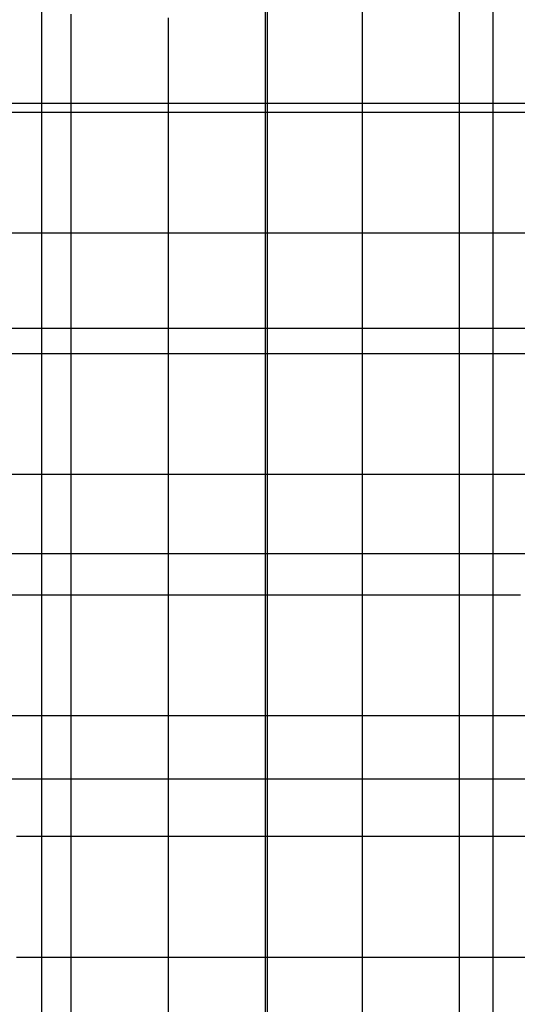
# Model space of a CAD drawing. Extents: x -1241 to -306, y -176 to 812.
# Drawn here: x -679 to -644, y 201 to 270 of the extents above; entities that cross this region are included whole.
import ezdxf

# ---------------------------------------------------------------- set-up
doc = ezdxf.new("R2010")
doc.units = 0
doc.header["$MEASUREMENT"] = 0
doc.layers.add('LAND', color=7, linetype='CONTINUOUS')
doc.layers.add('RUBBISH_PILES', color=7, linetype='CONTINUOUS')

msp = doc.modelspace()

# ---------------------------------------------------------------- linework, layer by layer
at = {"layer": 'LAND'}
for p, q in [((-677.362, 312.02, -0.244), (-677.362, 154.652, 1.771)), ((-677.362, 312.02, -0.091), (-677.362, 154.652, 1.924)), ((-661.483, 312.02, -0.353), (-661.483, 164.253, 1.522)), ((-661.483, 312.02, -0.201), (-661.483, 164.253, 1.674)), ((-645.604, 312.02, -0.361), (-645.604, 173.494, 1.376)), ((-645.604, 312.02, -0.209), (-645.604, 173.494, 1.528)), ((-791.096, 264.43, 2.357), (-645.604, 264.43, -0.185)), ((-791.096, 264.43, 2.509), (-645.604, 264.43, -0.033)), ((-645.604, 264.43, -0.185), (-598.541, 264.43, 0.489)), ((-645.604, 264.43, -0.033), (-598.541, 264.43, 0.642))]:
    msp.add_line(p, q, dxfattribs=at)
at = {"layer": 'LAND', "extrusion": (8.97619e-17, 1, 2.30957e-13)}
for centre in [(660.533, 2640.829, 248.567), (660.533, 2640.982, 248.567)]:
    msp.add_arc(centre, 2640.869, 268.55779, 271.378261, dxfattribs=at)
at = {"layer": 'LAND', "extrusion": (2.37852e-16, 1, -1.61812e-14)}
for centre in [(662.51, 2669.317, 232.705), (662.51, 2669.469, 232.705)]:
    msp.add_arc(centre, 2669.149, 268.422925, 271.362582, dxfattribs=at)
at = {"layer": 'LAND', "extrusion": (1.73005e-16, 1, -6.30768e-14)}
for centre in [(664.505, 2706.468, 216.843), (664.505, 2706.621, 216.843)]:
    msp.add_arc(centre, 2706.053, 268.364131, 271.321571, dxfattribs=at)
at = {"layer": 'RUBBISH_PILES'}
for p, q in [((-647.935, 265.917, 13.992), (-647.935, 280.802, 16.05)), ((-654.768, 265.917, 14.03), (-654.768, 276.547, 15.553)), ((-661.601, 270.168, 14.739), (-661.601, 271.231, 15)), ((-675.265, 270.168, 15.498), (-675.265, 270.7, 15.464)), ((-668.433, 270.168, 15.693), (-668.433, 270.434, 15.752)), ((-675.265, 269.637, 15.517), (-675.265, 270.168, 15.498)), ((-675.265, 269.105, 15.521), (-675.265, 269.637, 15.517)), ((-668.433, 269.637, 15.562), (-668.433, 270.168, 15.693)), ((-668.433, 269.105, 15.417), (-668.433, 269.637, 15.562)), ((-661.601, 265.917, 13.543), (-661.601, 270.168, 14.739)), ((-675.265, 268.574, 15.511), (-675.265, 269.105, 15.521)), ((-668.433, 265.917, 14.453), (-668.433, 269.105, 15.417)), ((-675.265, 268.043, 15.487), (-675.265, 268.574, 15.511)), ((-675.265, 267.511, 15.45), (-675.265, 268.043, 15.487)), ((-675.265, 266.98, 15.4), (-675.265, 267.511, 15.45)), ((-675.265, 266.449, 15.337), (-675.265, 266.98, 15.4)), ((-675.265, 265.917, 15.263), (-675.265, 266.449, 15.337)), ((-675.265, 265.386, 15.177), (-675.265, 265.917, 15.263)), ((-668.433, 265.386, 14.31), (-668.433, 265.917, 14.453)), ((-661.601, 264.855, 13.27), (-661.601, 265.917, 13.543)), ((-654.768, 263.792, 13.644), (-654.768, 265.917, 14.03)), ((-647.935, 263.792, 13.627), (-647.935, 265.917, 13.992)), ((-675.265, 264.855, 15.081), (-675.265, 265.386, 15.177)), ((-675.265, 264.323, 14.974), (-675.265, 264.855, 15.081)), ((-668.433, 264.855, 14.181), (-668.433, 265.386, 14.31)), ((-668.433, 264.589, 14.123), (-668.433, 264.855, 14.181)), ((-661.601, 264.323, 13.147), (-661.601, 264.855, 13.27)), ((-675.265, 263.792, 14.857), (-675.265, 264.323, 14.974)), ((-668.433, 264.323, 14.07), (-668.433, 264.589, 14.123)), ((-668.433, 264.058, 14.023), (-668.433, 264.323, 14.07)), ((-668.433, 263.792, 13.981), (-668.433, 264.058, 14.023)), ((-661.601, 263.792, 13.034), (-661.601, 264.323, 13.147)), ((-680.814, 263.792, 12.369), (-677.826, 263.792, 13.919)), ((-677.826, 263.792, 13.919), (-677.399, 263.792, 14.12)), ((-677.399, 263.792, 14.12), (-676.972, 263.792, 14.307)), ((-676.972, 263.792, 14.307), (-676.759, 263.792, 14.395)), ((-676.759, 263.792, 14.395), (-676.545, 263.792, 14.478)), ((-676.545, 263.792, 14.478), (-676.332, 263.792, 14.556)), ((-676.332, 263.792, 14.556), (-676.118, 263.792, 14.628)), ((-676.118, 263.792, 14.628), (-675.905, 263.792, 14.695)), ((-675.905, 263.792, 14.695), (-675.692, 263.792, 14.756)), ((-675.692, 263.792, 14.756), (-675.478, 263.792, 14.81)), ((-675.478, 263.792, 14.81), (-675.265, 263.792, 14.857)), ((-675.265, 263.792, 14.857), (-675.051, 263.792, 14.897)), ((-675.265, 262.73, 14.599), (-675.265, 263.792, 14.857)), ((-675.051, 263.792, 14.897), (-674.838, 263.792, 14.931)), ((-674.838, 263.792, 14.931), (-674.624, 263.792, 14.957)), ((-674.624, 263.792, 14.957), (-674.411, 263.792, 14.977)), ((-674.411, 263.792, 14.977), (-674.197, 263.792, 14.991)), ((-674.197, 263.792, 14.991), (-673.984, 263.792, 14.999)), ((-673.984, 263.792, 14.999), (-673.77, 263.792, 15.001)), ((-673.77, 263.792, 15.001), (-673.557, 263.792, 14.998)), ((-673.557, 263.792, 14.998), (-673.344, 263.792, 14.99)), ((-673.344, 263.792, 14.99), (-673.13, 263.792, 14.977)), ((-673.13, 263.792, 14.977), (-672.917, 263.792, 14.959)), ((-672.917, 263.792, 14.959), (-672.703, 263.792, 14.937)), ((-672.703, 263.792, 14.937), (-672.49, 263.792, 14.91)), ((-672.49, 263.792, 14.91), (-672.276, 263.792, 14.88)), ((-672.276, 263.792, 14.88), (-671.849, 263.792, 14.81)), ((-671.849, 263.792, 14.81), (-671.422, 263.792, 14.727)), ((-671.422, 263.792, 14.727), (-670.995, 263.792, 14.634)), ((-670.995, 263.792, 14.634), (-667.579, 263.792, 13.775)), ((-668.433, 263.527, 13.945), (-668.433, 263.792, 13.981)), ((-668.433, 263.261, 13.916), (-668.433, 263.527, 13.945)), ((-667.579, 263.792, 13.775), (-666.725, 263.792, 13.589)), ((-666.725, 263.792, 13.589), (-665.871, 263.792, 13.426)), ((-665.871, 263.792, 13.426), (-665.017, 263.792, 13.289)), ((-665.017, 263.792, 13.289), (-664.163, 263.792, 13.178)), ((-664.163, 263.792, 13.178), (-663.736, 263.792, 13.134)), ((-663.736, 263.792, 13.134), (-663.309, 263.792, 13.097)), ((-663.309, 263.792, 13.097), (-662.882, 263.792, 13.069)), ((-662.882, 263.792, 13.069), (-662.455, 263.792, 13.049)), ((-662.455, 263.792, 13.049), (-662.028, 263.792, 13.037)), ((-662.028, 263.792, 13.037), (-661.601, 263.792, 13.034)), ((-661.601, 263.792, 13.034), (-661.174, 263.792, 13.04)), ((-661.601, 263.261, 12.934), (-661.601, 263.792, 13.034)), ((-661.174, 263.792, 13.04), (-660.747, 263.792, 13.055)), ((-660.747, 263.792, 13.055), (-659.893, 263.792, 13.105)), ((-659.893, 263.792, 13.105), (-659.039, 263.792, 13.178)), ((-659.039, 263.792, 13.178), (-654.768, 263.792, 13.644)), ((-654.768, 263.792, 13.644), (-653.914, 263.792, 13.711)), ((-654.768, 257.419, 12.307), (-654.768, 263.792, 13.644)), ((-653.914, 263.792, 13.711), (-653.06, 263.792, 13.758)), ((-653.06, 263.792, 13.758), (-652.206, 263.792, 13.786)), ((-652.206, 263.792, 13.786), (-651.351, 263.792, 13.794)), ((-651.351, 263.792, 13.794), (-650.497, 263.792, 13.783)), ((-650.497, 263.792, 13.783), (-649.643, 263.792, 13.751)), ((-649.643, 263.792, 13.751), (-648.789, 263.792, 13.7)), ((-648.789, 263.792, 13.7), (-647.935, 263.792, 13.627)), ((-647.935, 263.792, 13.627), (-647.08, 263.792, 13.535)), ((-647.935, 257.419, 12.251), (-647.935, 263.792, 13.627)), ((-647.08, 263.792, 13.535), (-641.101, 263.792, 12.667)), ((-675.265, 259.543, 13.762), (-675.265, 262.73, 14.599)), ((-668.433, 262.995, 13.893), (-668.433, 263.261, 13.916)), ((-668.433, 262.73, 13.875), (-668.433, 262.995, 13.893)), ((-668.433, 262.464, 13.862), (-668.433, 262.73, 13.875)), ((-661.601, 262.73, 12.846), (-661.601, 263.261, 12.934)), ((-661.601, 262.199, 12.77), (-661.601, 262.73, 12.846)), ((-668.433, 262.199, 13.855), (-668.433, 262.464, 13.862)), ((-668.433, 261.933, 13.852), (-668.433, 262.199, 13.855)), ((-661.601, 261.668, 12.706), (-661.601, 262.199, 12.77)), ((-668.433, 261.668, 13.855), (-668.433, 261.933, 13.852)), ((-668.433, 261.136, 13.872), (-668.433, 261.668, 13.855)), ((-661.601, 261.136, 12.655), (-661.601, 261.668, 12.706)), ((-668.433, 260.605, 13.906), (-668.433, 261.136, 13.872)), ((-668.433, 260.074, 13.955), (-668.433, 260.605, 13.906)), ((-661.601, 260.605, 12.615), (-661.601, 261.136, 12.655)), ((-661.601, 260.074, 12.587), (-661.601, 260.605, 12.615)), ((-668.433, 259.543, 14.016), (-668.433, 260.074, 13.955)), ((-661.601, 259.543, 12.572), (-661.601, 260.074, 12.587)), ((-675.265, 258.481, 13.517), (-675.265, 259.543, 13.762)), ((-668.433, 258.481, 14.168), (-668.433, 259.543, 14.016)), ((-661.601, 259.012, 12.568), (-661.601, 259.543, 12.572)), ((-661.601, 258.481, 12.576), (-661.601, 259.012, 12.568)), ((-675.265, 257.95, 13.41), (-675.265, 258.481, 13.517)), ((-675.265, 257.419, 13.316), (-675.265, 257.95, 13.41)), ((-668.433, 254.233, 14.919), (-668.433, 258.481, 14.168)), ((-661.601, 257.95, 12.596), (-661.601, 258.481, 12.576)), ((-661.601, 257.419, 12.627), (-661.601, 257.95, 12.596)), ((-675.265, 256.888, 13.237), (-675.265, 257.419, 13.316)), ((-661.601, 256.888, 12.67), (-661.601, 257.419, 12.627)), ((-654.768, 256.357, 12.126), (-654.768, 257.419, 12.307)), ((-647.935, 255.295, 11.835), (-647.935, 257.419, 12.251)), ((-675.265, 256.357, 13.175), (-675.265, 256.888, 13.237)), ((-661.601, 256.357, 12.725), (-661.601, 256.888, 12.67)), ((-675.265, 256.092, 13.151), (-675.265, 256.357, 13.175)), ((-675.265, 255.826, 13.133), (-675.265, 256.092, 13.151)), ((-675.265, 255.561, 13.119), (-675.265, 255.826, 13.133)), ((-661.601, 255.826, 12.791), (-661.601, 256.357, 12.725)), ((-661.601, 255.295, 12.869), (-661.601, 255.826, 12.791)), ((-654.768, 255.295, 11.976), (-654.768, 256.357, 12.126)), ((-679.534, 255.295, 11.844), (-678.68, 255.295, 12.06)), ((-678.68, 255.295, 12.06), (-677.826, 255.295, 12.297)), ((-677.826, 255.295, 12.297), (-676.972, 255.295, 12.552)), ((-676.972, 255.295, 12.552), (-672.703, 255.295, 13.997)), ((-675.265, 255.295, 13.111), (-675.265, 255.561, 13.119)), ((-675.265, 255.03, 13.109), (-675.265, 255.295, 13.111)), ((-672.703, 255.295, 13.997), (-672.276, 255.295, 14.131)), ((-672.276, 255.295, 14.131), (-671.849, 255.295, 14.256)), ((-671.849, 255.295, 14.256), (-671.422, 255.295, 14.37)), ((-671.422, 255.295, 14.37), (-670.995, 255.295, 14.473)), ((-670.995, 255.295, 14.473), (-670.568, 255.295, 14.562)), ((-670.568, 255.295, 14.562), (-670.355, 255.295, 14.601)), ((-670.355, 255.295, 14.601), (-670.141, 255.295, 14.635)), ((-670.141, 255.295, 14.635), (-669.928, 255.295, 14.666)), ((-669.928, 255.295, 14.666), (-669.714, 255.295, 14.691)), ((-669.714, 255.295, 14.691), (-669.501, 255.295, 14.712)), ((-669.501, 255.295, 14.712), (-669.287, 255.295, 14.728)), ((-669.287, 255.295, 14.728), (-669.074, 255.295, 14.739)), ((-669.074, 255.295, 14.739), (-668.86, 255.295, 14.745)), ((-668.86, 255.295, 14.745), (-668.647, 255.295, 14.745)), ((-668.647, 255.295, 14.745), (-668.433, 255.295, 14.739)), ((-668.433, 255.295, 14.739), (-668.22, 255.295, 14.727)), ((-668.22, 255.295, 14.727), (-668.006, 255.295, 14.709)), ((-668.006, 255.295, 14.709), (-667.793, 255.295, 14.686)), ((-667.793, 255.295, 14.686), (-667.579, 255.295, 14.657)), ((-667.579, 255.295, 14.657), (-667.366, 255.295, 14.624)), ((-667.366, 255.295, 14.624), (-667.152, 255.295, 14.586)), ((-667.152, 255.295, 14.586), (-666.939, 255.295, 14.543)), ((-666.939, 255.295, 14.543), (-666.725, 255.295, 14.497)), ((-666.725, 255.295, 14.497), (-666.298, 255.295, 14.393)), ((-666.298, 255.295, 14.393), (-665.871, 255.295, 14.275)), ((-665.871, 255.295, 14.275), (-665.444, 255.295, 14.147)), ((-665.444, 255.295, 14.147), (-662.455, 255.295, 13.131)), ((-662.455, 255.295, 13.131), (-662.028, 255.295, 12.995)), ((-662.028, 255.295, 12.995), (-661.601, 255.295, 12.869)), ((-661.601, 255.295, 12.869), (-661.174, 255.295, 12.753)), ((-661.601, 254.233, 13.054), (-661.601, 255.295, 12.869)), ((-661.174, 255.295, 12.753), (-660.747, 255.295, 12.648)), ((-660.747, 255.295, 12.648), (-660.32, 255.295, 12.553)), ((-660.32, 255.295, 12.553), (-659.893, 255.295, 12.468)), ((-659.893, 255.295, 12.468), (-659.466, 255.295, 12.391)), ((-659.466, 255.295, 12.391), (-659.039, 255.295, 12.323)), ((-659.039, 255.295, 12.323), (-658.185, 255.295, 12.21)), ((-658.185, 255.295, 12.21), (-657.331, 255.295, 12.123)), ((-657.331, 255.295, 12.123), (-656.476, 255.295, 12.059)), ((-656.476, 255.295, 12.059), (-654.768, 255.295, 11.976)), ((-654.768, 255.295, 11.976), (-619.758, 255.295, 10.912)), ((-654.768, 254.764, 11.914), (-654.768, 255.295, 11.976)), ((-647.935, 254.233, 11.662), (-647.935, 255.295, 11.835)), ((-675.265, 254.764, 13.112), (-675.265, 255.03, 13.109)), ((-675.265, 254.233, 13.133), (-675.265, 254.764, 13.112)), ((-654.768, 254.233, 11.862), (-654.768, 254.764, 11.914)), ((-675.265, 253.703, 13.17), (-675.265, 254.233, 13.133)), ((-675.265, 253.172, 13.22), (-675.265, 253.703, 13.17)), ((-668.433, 253.172, 15.073), (-668.433, 254.233, 14.919)), ((-661.601, 251.048, 13.694), (-661.601, 254.233, 13.054)), ((-654.768, 253.703, 11.821), (-654.768, 254.233, 11.862)), ((-654.768, 253.172, 11.79), (-654.768, 253.703, 11.821)), ((-647.935, 253.172, 11.52), (-647.935, 254.233, 11.662)), ((-675.265, 249.987, 13.609), (-675.265, 253.172, 13.22)), ((-668.433, 252.641, 15.136), (-668.433, 253.172, 15.073)), ((-654.768, 252.641, 11.769), (-654.768, 253.172, 11.79)), ((-647.935, 252.641, 11.463), (-647.935, 253.172, 11.52)), ((-668.433, 252.11, 15.188), (-668.433, 252.641, 15.136)), ((-654.768, 252.11, 11.759), (-654.768, 252.641, 11.769)), ((-647.935, 252.11, 11.417), (-647.935, 252.641, 11.463)), ((-668.433, 251.579, 15.228), (-668.433, 252.11, 15.188)), ((-668.433, 251.048, 15.253), (-668.433, 251.579, 15.228)), ((-654.768, 251.579, 11.761), (-654.768, 252.11, 11.759)), ((-654.768, 251.048, 11.774), (-654.768, 251.579, 11.761)), ((-647.935, 251.579, 11.383), (-647.935, 252.11, 11.417)), ((-647.935, 251.048, 11.361), (-647.935, 251.579, 11.383)), ((-668.433, 250.517, 15.263), (-668.433, 251.048, 15.253)), ((-661.601, 250.517, 13.788), (-661.601, 251.048, 13.694)), ((-654.768, 250.517, 11.8), (-654.768, 251.048, 11.774)), ((-647.935, 250.517, 11.353), (-647.935, 251.048, 11.361)), ((-668.433, 249.987, 15.256), (-668.433, 250.517, 15.263)), ((-661.601, 249.987, 13.872), (-661.601, 250.517, 13.788)), ((-654.768, 249.987, 11.837), (-654.768, 250.517, 11.8)), ((-647.935, 249.987, 11.359), (-647.935, 250.517, 11.353)), ((-675.265, 249.456, 13.656), (-675.265, 249.987, 13.609)), ((-668.433, 249.721, 15.246), (-668.433, 249.987, 15.256)), ((-668.433, 249.456, 15.231), (-668.433, 249.721, 15.246)), ((-661.601, 249.456, 13.943), (-661.601, 249.987, 13.872)), ((-654.768, 249.456, 11.887), (-654.768, 249.987, 11.837)), ((-647.935, 249.456, 11.381), (-647.935, 249.987, 11.359)), ((-675.265, 248.925, 13.69), (-675.265, 249.456, 13.656)), ((-675.265, 248.659, 13.7), (-675.265, 248.925, 13.69)), ((-668.433, 249.19, 15.21), (-668.433, 249.456, 15.231)), ((-668.433, 248.925, 15.185), (-668.433, 249.19, 15.21)), ((-668.433, 248.659, 15.154), (-668.433, 248.925, 15.185)), ((-661.601, 248.925, 14), (-661.601, 249.456, 13.943)), ((-661.601, 248.394, 14.04), (-661.601, 248.925, 14)), ((-654.768, 248.925, 11.95), (-654.768, 249.456, 11.887)), ((-654.768, 248.394, 12.025), (-654.768, 248.925, 11.95)), ((-647.935, 248.925, 11.42), (-647.935, 249.456, 11.381)), ((-647.935, 248.394, 11.476), (-647.935, 248.925, 11.42)), ((-675.265, 248.394, 13.706), (-675.265, 248.659, 13.7)), ((-675.265, 248.129, 13.707), (-675.265, 248.394, 13.706)), ((-675.265, 247.863, 13.702), (-675.265, 248.129, 13.707)), ((-668.433, 248.394, 15.118), (-668.433, 248.659, 15.154)), ((-668.433, 248.129, 15.076), (-668.433, 248.394, 15.118)), ((-668.433, 247.863, 15.028), (-668.433, 248.129, 15.076)), ((-661.601, 248.129, 14.052), (-661.601, 248.394, 14.04)), ((-661.601, 247.863, 14.06), (-661.601, 248.129, 14.052)), ((-654.768, 247.863, 12.114), (-654.768, 248.394, 12.025)), ((-647.935, 247.863, 11.55), (-647.935, 248.394, 11.476)), ((-675.265, 247.598, 13.691), (-675.265, 247.863, 13.702)), ((-675.265, 247.332, 13.674), (-675.265, 247.598, 13.691)), ((-668.433, 247.598, 14.974), (-668.433, 247.863, 15.028)), ((-668.433, 247.332, 14.914), (-668.433, 247.598, 14.974)), ((-661.601, 247.598, 14.062), (-661.601, 247.863, 14.06)), ((-661.601, 247.332, 14.059), (-661.601, 247.598, 14.062)), ((-654.768, 247.332, 12.217), (-654.768, 247.863, 12.114)), ((-647.935, 247.598, 11.594), (-647.935, 247.863, 11.55)), ((-647.935, 247.332, 11.643), (-647.935, 247.598, 11.594)), ((-679.534, 246.802, 11.886), (-676.972, 246.802, 12.966)), ((-676.972, 246.802, 12.966), (-676.118, 246.802, 13.307)), ((-676.118, 246.802, 13.307), (-675.692, 246.802, 13.467)), ((-675.692, 246.802, 13.467), (-675.265, 246.802, 13.618)), ((-675.265, 247.067, 13.649), (-675.265, 247.332, 13.674)), ((-675.265, 246.802, 13.618), (-675.265, 247.067, 13.649)), ((-675.265, 246.802, 13.618), (-674.838, 246.802, 13.759)), ((-675.265, 246.536, 13.579), (-675.265, 246.802, 13.618)), ((-674.838, 246.802, 13.759), (-674.411, 246.802, 13.89)), ((-674.411, 246.802, 13.89), (-673.984, 246.802, 14.011)), ((-673.984, 246.802, 14.011), (-673.557, 246.802, 14.122)), ((-673.557, 246.802, 14.122), (-673.13, 246.802, 14.224)), ((-673.13, 246.802, 14.224), (-672.703, 246.802, 14.316)), ((-672.703, 246.802, 14.316), (-672.276, 246.802, 14.399)), ((-672.276, 246.802, 14.399), (-671.849, 246.802, 14.474)), ((-671.849, 246.802, 14.474), (-671.422, 246.802, 14.539)), ((-671.422, 246.802, 14.539), (-670.995, 246.802, 14.597)), ((-670.995, 246.802, 14.597), (-670.568, 246.802, 14.646)), ((-670.568, 246.802, 14.646), (-670.141, 246.802, 14.686)), ((-670.141, 246.802, 14.686), (-669.714, 246.802, 14.72)), ((-669.714, 246.802, 14.72), (-669.287, 246.802, 14.745)), ((-669.287, 246.802, 14.745), (-668.433, 246.802, 14.774)), ((-668.433, 247.067, 14.847), (-668.433, 247.332, 14.914)), ((-668.433, 246.802, 14.774), (-668.433, 247.067, 14.847)), ((-668.433, 246.802, 14.774), (-667.579, 246.802, 14.775)), ((-668.433, 246.536, 14.694), (-668.433, 246.802, 14.774)), ((-667.579, 246.802, 14.775), (-666.725, 246.802, 14.748)), ((-666.725, 246.802, 14.748), (-665.871, 246.802, 14.694)), ((-665.871, 246.802, 14.694), (-665.017, 246.802, 14.614)), ((-665.017, 246.802, 14.614), (-664.163, 246.802, 14.507)), ((-664.163, 246.802, 14.507), (-663.309, 246.802, 14.374)), ((-663.309, 246.802, 14.374), (-662.455, 246.802, 14.216)), ((-662.455, 246.802, 14.216), (-661.601, 246.802, 14.033)), ((-661.601, 247.067, 14.049), (-661.601, 247.332, 14.059)), ((-661.601, 246.802, 14.033), (-661.601, 247.067, 14.049)), ((-661.601, 246.802, 14.033), (-660.747, 246.802, 13.826)), ((-661.601, 246.536, 14.01), (-661.601, 246.802, 14.033)), ((-660.747, 246.802, 13.826), (-656.476, 246.802, 12.691)), ((-656.476, 246.802, 12.691), (-655.622, 246.802, 12.498)), ((-655.622, 246.802, 12.498), (-655.195, 246.802, 12.412)), ((-655.195, 246.802, 12.412), (-654.768, 246.802, 12.334)), ((-654.768, 246.802, 12.334), (-654.768, 247.332, 12.217)), ((-654.768, 246.802, 12.334), (-654.341, 246.802, 12.265)), ((-654.768, 246.271, 12.465), (-654.768, 246.802, 12.334)), ((-654.341, 246.802, 12.265), (-653.914, 246.802, 12.205)), ((-653.914, 246.802, 12.205), (-653.06, 246.802, 12.105)), ((-653.06, 246.802, 12.105), (-652.206, 246.802, 12.029)), ((-652.206, 246.802, 12.029), (-647.935, 246.802, 11.756)), ((-647.935, 247.067, 11.697), (-647.935, 247.332, 11.643)), ((-647.935, 246.802, 11.756), (-647.935, 247.067, 11.697)), ((-647.935, 246.802, 11.756), (-646.226, 246.802, 11.586)), ((-647.935, 246.536, 11.821), (-647.935, 246.802, 11.756)), ((-646.226, 246.802, 11.586), (-642.81, 246.802, 11.166)), ((-675.265, 246.271, 13.533), (-675.265, 246.536, 13.579)), ((-675.265, 246.006, 13.479), (-675.265, 246.271, 13.533)), ((-668.433, 246.271, 14.607), (-668.433, 246.536, 14.694)), ((-668.433, 246.006, 14.515), (-668.433, 246.271, 14.607)), ((-661.601, 246.271, 13.982), (-661.601, 246.536, 14.01)), ((-661.601, 246.006, 13.947), (-661.601, 246.271, 13.982)), ((-654.768, 245.74, 12.608), (-654.768, 246.271, 12.465)), ((-647.935, 246.271, 11.891), (-647.935, 246.536, 11.821)), ((-647.935, 245.74, 12.043), (-647.935, 246.271, 11.891)), ((-675.265, 245.74, 13.419), (-675.265, 246.006, 13.479)), ((-675.265, 245.475, 13.353), (-675.265, 245.74, 13.419)), ((-675.265, 245.209, 13.28), (-675.265, 245.475, 13.353)), ((-668.433, 245.74, 14.417), (-668.433, 246.006, 14.515)), ((-668.433, 245.209, 14.205), (-668.433, 245.74, 14.417)), ((-661.601, 245.74, 13.907), (-661.601, 246.006, 13.947)), ((-661.601, 245.209, 13.814), (-661.601, 245.74, 13.907)), ((-654.768, 244.679, 12.926), (-654.768, 245.74, 12.608)), ((-647.935, 245.209, 12.213), (-647.935, 245.74, 12.043)), ((-675.265, 244.944, 13.203), (-675.265, 245.209, 13.28)), ((-675.265, 244.679, 13.119), (-675.265, 244.944, 13.203)), ((-675.265, 244.148, 12.939), (-675.265, 244.679, 13.119)), ((-668.433, 244.679, 13.976), (-668.433, 245.209, 14.205)), ((-668.433, 243.617, 13.477), (-668.433, 244.679, 13.976)), ((-661.601, 244.679, 13.704), (-661.601, 245.209, 13.814)), ((-661.601, 243.617, 13.451), (-661.601, 244.679, 13.704)), ((-654.768, 240.433, 14.35), (-654.768, 244.679, 12.926)), ((-647.935, 244.679, 12.396), (-647.935, 245.209, 12.213)), ((-647.935, 243.617, 12.795), (-647.935, 244.679, 12.396)), ((-675.265, 243.617, 12.741), (-675.265, 244.148, 12.939)), ((-675.265, 243.086, 12.53), (-675.265, 243.617, 12.741)), ((-668.433, 240.433, 11.899), (-668.433, 243.617, 13.477)), ((-661.601, 241.494, 12.907), (-661.601, 243.617, 13.451)), ((-647.935, 240.433, 14.079), (-647.935, 243.617, 12.795)), ((-675.265, 238.84, 10.67), (-675.265, 243.086, 12.53)), ((-661.601, 240.963, 12.784), (-661.601, 241.494, 12.907)), ((-661.601, 240.433, 12.674), (-661.601, 240.963, 12.784)), ((-668.433, 239.902, 11.658), (-668.433, 240.433, 11.899)), ((-668.433, 239.371, 11.432), (-668.433, 239.902, 11.658)), ((-661.601, 239.902, 12.579), (-661.601, 240.433, 12.674)), ((-661.601, 239.637, 12.538), (-661.601, 239.902, 12.579)), ((-654.768, 239.371, 14.676), (-654.768, 240.433, 14.35)), ((-647.935, 239.371, 14.474), (-647.935, 240.433, 14.079)), ((-668.433, 238.84, 11.224), (-668.433, 239.371, 11.432)), ((-661.601, 239.371, 12.503), (-661.601, 239.637, 12.538)), ((-661.601, 239.106, 12.473), (-661.601, 239.371, 12.503)), ((-661.601, 238.84, 12.45), (-661.601, 239.106, 12.473)), ((-654.768, 238.84, 14.824), (-654.768, 239.371, 14.676)), ((-647.935, 238.84, 14.654), (-647.935, 239.371, 14.474)), ((-675.265, 238.31, 10.458), (-675.265, 238.84, 10.67)), ((-668.433, 238.575, 11.128), (-668.433, 238.84, 11.224)), ((-668.433, 238.31, 11.038), (-668.433, 238.575, 11.128)), ((-661.601, 238.575, 12.433), (-661.601, 238.84, 12.45)), ((-661.601, 238.31, 12.423), (-661.601, 238.575, 12.433)), ((-654.768, 238.31, 14.961), (-654.768, 238.84, 14.824)), ((-647.935, 238.31, 14.819), (-647.935, 238.84, 14.654)), ((-681.241, 238.31, 9.327), (-676.972, 238.31, 10.17)), ((-676.972, 238.31, 10.17), (-676.118, 238.31, 10.324)), ((-676.118, 238.31, 10.324), (-675.265, 238.31, 10.458)), ((-675.265, 238.31, 10.458), (-674.411, 238.31, 10.568)), ((-675.265, 237.779, 10.26), (-675.265, 238.31, 10.458)), ((-675.265, 237.248, 10.074), (-675.265, 237.779, 10.26)), ((-674.411, 238.31, 10.568), (-673.557, 238.31, 10.656)), ((-673.557, 238.31, 10.656), (-668.433, 238.31, 11.038)), ((-668.433, 238.31, 11.038), (-667.579, 238.31, 11.127)), ((-668.433, 238.044, 10.953), (-668.433, 238.31, 11.038)), ((-668.433, 237.779, 10.875), (-668.433, 238.044, 10.953)), ((-668.433, 237.514, 10.802), (-668.433, 237.779, 10.875)), ((-667.579, 238.31, 11.127), (-666.725, 238.31, 11.235)), ((-666.725, 238.31, 11.235), (-665.871, 238.31, 11.365)), ((-665.871, 238.31, 11.365), (-665.017, 238.31, 11.518)), ((-665.017, 238.31, 11.518), (-664.163, 238.31, 11.698)), ((-664.163, 238.31, 11.698), (-663.309, 238.31, 11.907)), ((-663.309, 238.31, 11.907), (-662.882, 238.31, 12.024)), ((-662.882, 238.31, 12.024), (-662.455, 238.31, 12.148)), ((-662.455, 238.31, 12.148), (-662.028, 238.31, 12.281)), ((-662.028, 238.31, 12.281), (-661.601, 238.31, 12.423)), ((-661.601, 238.31, 12.423), (-660.747, 238.31, 12.732)), ((-661.601, 238.044, 12.42), (-661.601, 238.31, 12.423)), ((-661.601, 237.779, 12.425), (-661.601, 238.044, 12.42)), ((-661.601, 237.514, 12.436), (-661.601, 237.779, 12.425)), ((-660.747, 238.31, 12.732), (-657.331, 238.31, 14.106)), ((-657.331, 238.31, 14.106), (-656.476, 238.31, 14.427)), ((-656.476, 238.31, 14.427), (-656.049, 238.31, 14.576)), ((-656.049, 238.31, 14.576), (-655.622, 238.31, 14.716)), ((-655.622, 238.31, 14.716), (-655.195, 238.31, 14.844)), ((-655.195, 238.31, 14.844), (-654.768, 238.31, 14.961)), ((-654.768, 238.31, 14.961), (-654.341, 238.31, 15.064)), ((-654.768, 237.779, 15.084), (-654.768, 238.31, 14.961)), ((-654.768, 237.248, 15.194), (-654.768, 237.779, 15.084)), ((-654.341, 238.31, 15.064), (-653.914, 238.31, 15.153)), ((-653.914, 238.31, 15.153), (-653.487, 238.31, 15.228)), ((-653.487, 238.31, 15.228), (-653.06, 238.31, 15.289)), ((-653.06, 238.31, 15.289), (-652.633, 238.31, 15.335)), ((-652.633, 238.31, 15.335), (-652.206, 238.31, 15.366)), ((-652.206, 238.31, 15.366), (-651.992, 238.31, 15.376)), ((-651.992, 238.31, 15.376), (-651.778, 238.31, 15.382)), ((-651.778, 238.31, 15.382), (-651.565, 238.31, 15.385)), ((-651.565, 238.31, 15.385), (-651.351, 238.31, 15.384)), ((-651.351, 238.31, 15.384), (-651.138, 238.31, 15.378)), ((-651.138, 238.31, 15.378), (-650.924, 238.31, 15.369)), ((-650.924, 238.31, 15.369), (-650.711, 238.31, 15.356)), ((-650.711, 238.31, 15.356), (-650.497, 238.31, 15.339)), ((-650.497, 238.31, 15.339), (-650.284, 238.31, 15.318)), ((-650.284, 238.31, 15.318), (-650.07, 238.31, 15.294)), ((-650.07, 238.31, 15.294), (-649.857, 238.31, 15.265)), ((-649.857, 238.31, 15.265), (-649.643, 238.31, 15.232)), ((-649.643, 238.31, 15.232), (-649.429, 238.31, 15.195)), ((-649.429, 238.31, 15.195), (-649.216, 238.31, 15.154)), ((-649.216, 238.31, 15.154), (-649.002, 238.31, 15.108)), ((-649.002, 238.31, 15.108), (-648.789, 238.31, 15.059)), ((-648.789, 238.31, 15.059), (-648.575, 238.31, 15.005)), ((-648.575, 238.31, 15.005), (-648.362, 238.31, 14.948)), ((-648.362, 238.31, 14.948), (-648.148, 238.31, 14.886)), ((-648.148, 238.31, 14.886), (-647.935, 238.31, 14.819)), ((-647.935, 238.31, 14.819), (-647.508, 238.31, 14.674)), ((-647.935, 237.779, 14.968), (-647.935, 238.31, 14.819)), ((-647.935, 237.248, 15.1), (-647.935, 237.779, 14.968)), ((-647.508, 238.31, 14.674), (-647.08, 238.31, 14.514)), ((-647.08, 238.31, 14.514), (-646.653, 238.31, 14.34)), ((-646.653, 238.31, 14.34), (-646.226, 238.31, 14.155)), ((-646.226, 238.31, 14.155), (-645.372, 238.31, 13.757)), ((-645.372, 238.31, 13.757), (-642.81, 238.31, 12.479)), ((-675.265, 236.187, 9.733), (-675.265, 237.248, 10.074)), ((-668.433, 237.248, 10.735), (-668.433, 237.514, 10.802)), ((-668.433, 236.717, 10.615), (-668.433, 237.248, 10.735)), ((-661.601, 237.248, 12.452), (-661.601, 237.514, 12.436)), ((-661.601, 236.983, 12.475), (-661.601, 237.248, 12.452)), ((-654.768, 236.717, 15.291), (-654.768, 237.248, 15.194)), ((-647.935, 236.717, 15.213), (-647.935, 237.248, 15.1)), ((-668.433, 236.187, 10.513), (-668.433, 236.717, 10.615)), ((-661.601, 236.717, 12.502), (-661.601, 236.983, 12.475)), ((-661.601, 236.187, 12.569), (-661.601, 236.717, 12.502)), ((-654.768, 236.187, 15.374), (-654.768, 236.717, 15.291)), ((-647.935, 236.187, 15.308), (-647.935, 236.717, 15.213)), ((-675.265, 235.125, 9.426), (-675.265, 236.187, 9.733)), ((-668.433, 235.656, 10.427), (-668.433, 236.187, 10.513)), ((-668.433, 235.125, 10.354), (-668.433, 235.656, 10.427)), ((-661.601, 235.656, 12.65), (-661.601, 236.187, 12.569)), ((-661.601, 233.002, 13.126), (-661.601, 235.656, 12.65)), ((-654.768, 235.656, 15.444), (-654.768, 236.187, 15.374)), ((-654.768, 235.125, 15.501), (-654.768, 235.656, 15.444)), ((-647.935, 235.921, 15.349), (-647.935, 236.187, 15.308)), ((-647.935, 235.656, 15.384), (-647.935, 235.921, 15.349)), ((-647.935, 235.39, 15.415), (-647.935, 235.656, 15.384)), ((-675.265, 230.879, 8.286), (-675.265, 235.125, 9.426)), ((-668.433, 234.064, 10.239), (-668.433, 235.125, 10.354)), ((-654.768, 234.594, 15.545), (-654.768, 235.125, 15.501)), ((-647.935, 235.125, 15.441), (-647.935, 235.39, 15.415)), ((-647.935, 234.86, 15.461), (-647.935, 235.125, 15.441)), ((-654.768, 234.064, 15.575), (-654.768, 234.594, 15.545)), ((-647.935, 234.594, 15.477), (-647.935, 234.86, 15.461)), ((-647.935, 234.329, 15.488), (-647.935, 234.594, 15.477)), ((-647.935, 234.064, 15.493), (-647.935, 234.329, 15.488)), ((-668.433, 230.879, 9.982), (-668.433, 234.064, 10.239)), ((-654.768, 233.533, 15.592), (-654.768, 234.064, 15.575)), ((-647.935, 233.798, 15.493), (-647.935, 234.064, 15.493)), ((-647.935, 233.533, 15.487), (-647.935, 233.798, 15.493)), ((-661.601, 232.471, 13.207), (-661.601, 233.002, 13.126)), ((-654.768, 233.002, 15.597), (-654.768, 233.533, 15.592)), ((-654.768, 232.471, 15.588), (-654.768, 233.002, 15.597)), ((-647.935, 233.267, 15.477), (-647.935, 233.533, 15.487)), ((-647.935, 233.002, 15.46), (-647.935, 233.267, 15.477)), ((-647.935, 232.737, 15.439), (-647.935, 233.002, 15.46)), ((-661.601, 231.94, 13.275), (-661.601, 232.471, 13.207)), ((-654.768, 231.94, 15.567), (-654.768, 232.471, 15.588)), ((-647.935, 232.471, 15.411), (-647.935, 232.737, 15.439)), ((-647.935, 232.206, 15.378), (-647.935, 232.471, 15.411)), ((-647.935, 231.94, 15.339), (-647.935, 232.206, 15.378)), ((-661.601, 231.675, 13.302), (-661.601, 231.94, 13.275)), ((-661.601, 231.41, 13.324), (-661.601, 231.675, 13.302)), ((-654.768, 231.41, 15.532), (-654.768, 231.94, 15.567)), ((-647.935, 231.675, 15.295), (-647.935, 231.94, 15.339)), ((-647.935, 231.41, 15.244), (-647.935, 231.675, 15.295)), ((-675.265, 225.039, 6.36), (-675.265, 230.879, 8.286)), ((-668.433, 229.817, 9.864), (-668.433, 230.879, 9.982)), ((-661.601, 231.144, 13.341), (-661.601, 231.41, 13.324)), ((-661.601, 230.879, 13.351), (-661.601, 231.144, 13.341)), ((-661.601, 230.613, 13.356), (-661.601, 230.879, 13.351)), ((-654.768, 230.879, 15.485), (-654.768, 231.41, 15.532)), ((-654.768, 230.348, 15.426), (-654.768, 230.879, 15.485)), ((-647.935, 231.144, 15.188), (-647.935, 231.41, 15.244)), ((-647.935, 230.879, 15.125), (-647.935, 231.144, 15.188)), ((-647.935, 230.613, 15.057), (-647.935, 230.879, 15.125)), ((-661.601, 230.348, 13.353), (-661.601, 230.613, 13.356)), ((-661.601, 230.082, 13.343), (-661.601, 230.348, 13.353)), ((-654.768, 229.817, 15.353), (-654.768, 230.348, 15.426)), ((-647.935, 230.348, 14.982), (-647.935, 230.613, 15.057)), ((-647.935, 230.082, 14.901), (-647.935, 230.348, 14.982)), ((-679.534, 229.817, 6.389), (-676.118, 229.817, 7.683)), ((-676.118, 229.817, 7.683), (-675.265, 229.817, 7.966)), ((-675.265, 229.817, 7.966), (-674.411, 229.817, 8.215)), ((-674.411, 229.817, 8.215), (-670.995, 229.817, 9.061)), ((-670.995, 229.817, 9.061), (-670.141, 229.817, 9.293)), ((-670.141, 229.817, 9.293), (-669.714, 229.817, 9.42)), ((-669.714, 229.817, 9.42), (-669.287, 229.817, 9.557)), ((-669.287, 229.817, 9.557), (-668.86, 229.817, 9.704)), ((-668.86, 229.817, 9.704), (-668.433, 229.817, 9.864)), ((-668.433, 229.817, 9.864), (-668.006, 229.817, 10.037)), ((-668.433, 229.286, 9.79), (-668.433, 229.817, 9.864)), ((-668.006, 229.817, 10.037), (-667.579, 229.817, 10.222)), ((-667.579, 229.817, 10.222), (-667.152, 229.817, 10.418)), ((-667.152, 229.817, 10.418), (-666.725, 229.817, 10.624)), ((-666.725, 229.817, 10.624), (-665.871, 229.817, 11.058)), ((-665.871, 229.817, 11.058), (-662.455, 229.817, 12.896)), ((-662.455, 229.817, 12.896), (-661.601, 229.817, 13.325)), ((-661.601, 229.817, 13.325), (-661.601, 230.082, 13.343)), ((-661.601, 229.817, 13.325), (-660.747, 229.817, 13.721)), ((-661.601, 229.552, 13.298), (-661.601, 229.817, 13.325)), ((-661.601, 229.286, 13.264), (-661.601, 229.552, 13.298)), ((-660.747, 229.817, 13.721), (-660.32, 229.817, 13.906)), ((-660.32, 229.817, 13.906), (-659.893, 229.817, 14.081)), ((-659.893, 229.817, 14.081), (-659.466, 229.817, 14.246)), ((-659.466, 229.817, 14.246), (-659.039, 229.817, 14.402)), ((-659.039, 229.817, 14.402), (-658.612, 229.817, 14.547)), ((-658.612, 229.817, 14.547), (-658.185, 229.817, 14.682)), ((-658.185, 229.817, 14.682), (-657.758, 229.817, 14.806)), ((-657.758, 229.817, 14.806), (-657.331, 229.817, 14.92)), ((-657.331, 229.817, 14.92), (-656.904, 229.817, 15.022)), ((-656.904, 229.817, 15.022), (-656.476, 229.817, 15.112)), ((-656.476, 229.817, 15.112), (-656.049, 229.817, 15.191)), ((-656.049, 229.817, 15.191), (-655.622, 229.817, 15.257)), ((-655.622, 229.817, 15.257), (-655.195, 229.817, 15.311)), ((-655.195, 229.817, 15.311), (-654.768, 229.817, 15.353)), ((-654.768, 229.817, 15.353), (-654.341, 229.817, 15.382)), ((-654.768, 229.286, 15.268), (-654.768, 229.817, 15.353)), ((-654.341, 229.817, 15.382), (-653.914, 229.817, 15.399)), ((-653.914, 229.817, 15.399), (-653.487, 229.817, 15.405)), ((-653.487, 229.817, 15.405), (-653.06, 229.817, 15.4)), ((-653.06, 229.817, 15.4), (-652.633, 229.817, 15.385)), ((-652.633, 229.817, 15.385), (-652.206, 229.817, 15.362)), ((-652.206, 229.817, 15.362), (-651.351, 229.817, 15.292)), ((-651.351, 229.817, 15.292), (-650.497, 229.817, 15.196)), ((-650.497, 229.817, 15.196), (-647.935, 229.817, 14.814)), ((-647.935, 229.817, 14.814), (-647.935, 230.082, 14.901)), ((-647.935, 229.817, 14.814), (-645.372, 229.817, 14.37)), ((-647.935, 229.552, 14.721), (-647.935, 229.817, 14.814)), ((-647.935, 229.286, 14.621), (-647.935, 229.552, 14.721)), ((-645.372, 229.817, 14.37), (-644.518, 229.817, 14.191)), ((-644.518, 229.817, 14.191), (-643.664, 229.817, 13.986)), ((-668.433, 228.755, 9.705), (-668.433, 229.286, 9.79)), ((-668.433, 227.694, 9.511), (-668.433, 228.755, 9.705)), ((-661.601, 229.021, 13.222), (-661.601, 229.286, 13.264)), ((-661.601, 228.755, 13.172), (-661.601, 229.021, 13.222)), ((-661.601, 228.49, 13.116), (-661.601, 228.755, 13.172)), ((-654.768, 228.755, 15.171), (-654.768, 229.286, 15.268)), ((-654.768, 228.224, 15.061), (-654.768, 228.755, 15.171)), ((-647.935, 228.755, 14.406), (-647.935, 229.286, 14.621)), ((-647.935, 228.224, 14.171), (-647.935, 228.755, 14.406)), ((-661.601, 228.224, 13.053), (-661.601, 228.49, 13.116)), ((-661.601, 227.959, 12.983), (-661.601, 228.224, 13.053)), ((-654.768, 227.694, 14.94), (-654.768, 228.224, 15.061)), ((-647.935, 227.694, 13.918), (-647.935, 228.224, 14.171)), ((-668.433, 223.446, 8.609), (-668.433, 227.694, 9.511)), ((-661.601, 227.694, 12.908), (-661.601, 227.959, 12.983)), ((-661.601, 227.428, 12.827), (-661.601, 227.694, 12.908)), ((-661.601, 227.163, 12.741), (-661.601, 227.428, 12.827)), ((-654.768, 227.163, 14.807), (-654.768, 227.694, 14.94)), ((-647.935, 227.163, 13.65), (-647.935, 227.694, 13.918)), ((-661.601, 226.632, 12.555), (-661.601, 227.163, 12.741)), ((-661.601, 226.101, 12.353), (-661.601, 226.632, 12.555)), ((-654.768, 226.632, 14.663), (-654.768, 227.163, 14.807)), ((-654.768, 226.101, 14.508), (-654.768, 226.632, 14.663)), ((-647.935, 226.632, 13.371), (-647.935, 227.163, 13.65)), ((-647.935, 222.384, 11.019), (-647.935, 226.632, 13.371)), ((-661.601, 225.57, 12.137), (-661.601, 226.101, 12.353)), ((-654.768, 225.57, 14.343), (-654.768, 226.101, 14.508)), ((-661.601, 222.384, 10.726), (-661.601, 225.57, 12.137)), ((-654.768, 224.508, 13.98), (-654.768, 225.57, 14.343)), ((-675.265, 224.508, 6.21), (-675.265, 225.039, 6.36)), ((-675.265, 223.977, 6.074), (-675.265, 224.508, 6.21)), ((-675.265, 223.446, 5.954), (-675.265, 223.977, 6.074)), ((-654.768, 223.446, 13.578), (-654.768, 224.508, 13.98)), ((-675.265, 223.181, 5.902), (-675.265, 223.446, 5.954)), ((-675.265, 222.915, 5.854), (-675.265, 223.181, 5.902)), ((-668.433, 222.384, 8.408), (-668.433, 223.446, 8.609)), ((-654.768, 222.384, 13.139), (-654.768, 223.446, 13.578)), ((-675.265, 222.65, 5.812), (-675.265, 222.915, 5.854)), ((-675.265, 222.384, 5.775), (-675.265, 222.65, 5.812)), ((-675.265, 222.118, 5.745), (-675.265, 222.384, 5.775)), ((-675.265, 221.853, 5.72), (-675.265, 222.118, 5.745)), ((-675.265, 221.587, 5.702), (-675.265, 221.853, 5.72)), ((-668.433, 221.322, 8.238), (-668.433, 222.384, 8.408)), ((-661.601, 221.322, 10.281), (-661.601, 222.384, 10.726)), ((-654.768, 221.322, 12.664), (-654.768, 222.384, 13.139)), ((-647.935, 221.853, 10.751), (-647.935, 222.384, 11.019)), ((-647.935, 221.322, 10.497), (-647.935, 221.853, 10.751)), ((-679.534, 221.322, 4.799), (-678.68, 221.322, 4.915)), ((-678.68, 221.322, 4.915), (-677.826, 221.322, 5.06)), ((-677.826, 221.322, 5.06), (-677.399, 221.322, 5.144)), ((-677.399, 221.322, 5.144), (-676.972, 221.322, 5.236)), ((-676.972, 221.322, 5.236), (-676.545, 221.322, 5.337)), ((-676.545, 221.322, 5.337), (-676.118, 221.322, 5.446)), ((-676.118, 221.322, 5.446), (-675.692, 221.322, 5.564)), ((-675.692, 221.322, 5.564), (-675.265, 221.322, 5.691)), ((-675.265, 221.322, 5.691), (-675.265, 221.587, 5.702)), ((-675.265, 221.322, 5.691), (-674.411, 221.322, 5.972)), ((-675.265, 221.056, 5.687), (-675.265, 221.322, 5.691)), ((-674.411, 221.322, 5.972), (-673.557, 221.322, 6.281)), ((-673.557, 221.322, 6.281), (-670.141, 221.322, 7.626)), ((-670.141, 221.322, 7.626), (-669.287, 221.322, 7.944)), ((-669.287, 221.322, 7.944), (-668.433, 221.322, 8.238)), ((-668.433, 221.322, 8.238), (-667.579, 221.322, 8.501)), ((-668.433, 220.791, 8.168), (-668.433, 221.322, 8.238)), ((-667.579, 221.322, 8.501), (-664.163, 221.322, 9.426)), ((-664.163, 221.322, 9.426), (-663.309, 221.322, 9.678)), ((-663.309, 221.322, 9.678), (-662.882, 221.322, 9.814)), ((-662.882, 221.322, 9.814), (-662.455, 221.322, 9.959)), ((-662.455, 221.322, 9.959), (-662.028, 221.322, 10.114)), ((-662.028, 221.322, 10.114), (-661.601, 221.322, 10.281)), ((-661.601, 221.322, 10.281), (-661.174, 221.322, 10.459)), ((-661.601, 220.791, 10.075), (-661.601, 221.322, 10.281)), ((-661.174, 221.322, 10.459), (-659.039, 221.322, 11.437)), ((-659.039, 221.322, 11.437), (-658.185, 221.322, 11.815)), ((-658.185, 221.322, 11.815), (-657.758, 221.322, 11.989)), ((-657.758, 221.322, 11.989), (-657.331, 221.322, 12.15)), ((-657.331, 221.322, 12.15), (-657.117, 221.322, 12.224)), ((-657.117, 221.322, 12.224), (-656.904, 221.322, 12.294)), ((-656.904, 221.322, 12.294), (-656.69, 221.322, 12.358)), ((-656.69, 221.322, 12.358), (-656.476, 221.322, 12.418)), ((-656.476, 221.322, 12.418), (-656.263, 221.322, 12.472)), ((-656.263, 221.322, 12.472), (-656.049, 221.322, 12.52)), ((-656.049, 221.322, 12.52), (-655.836, 221.322, 12.562)), ((-655.836, 221.322, 12.562), (-655.622, 221.322, 12.597)), ((-655.622, 221.322, 12.597), (-655.409, 221.322, 12.625)), ((-655.409, 221.322, 12.625), (-655.302, 221.322, 12.637)), ((-655.302, 221.322, 12.637), (-655.195, 221.322, 12.646)), ((-655.195, 221.322, 12.646), (-655.088, 221.322, 12.654)), ((-655.088, 221.322, 12.654), (-654.982, 221.322, 12.659)), ((-654.982, 221.322, 12.659), (-654.875, 221.322, 12.662)), ((-654.875, 221.322, 12.662), (-654.768, 221.322, 12.664)), ((-654.768, 221.322, 12.664), (-654.661, 221.322, 12.663)), ((-654.768, 216.01, 10.057), (-654.768, 221.322, 12.664)), ((-654.661, 221.322, 12.663), (-654.555, 221.322, 12.66)), ((-654.555, 221.322, 12.66), (-654.448, 221.322, 12.655)), ((-654.448, 221.322, 12.655), (-654.341, 221.322, 12.648)), ((-654.341, 221.322, 12.648), (-654.127, 221.322, 12.629)), ((-654.127, 221.322, 12.629), (-653.914, 221.322, 12.602)), ((-653.914, 221.322, 12.602), (-653.7, 221.322, 12.569)), ((-653.7, 221.322, 12.569), (-653.487, 221.322, 12.528)), ((-653.487, 221.322, 12.528), (-653.273, 221.322, 12.482)), ((-653.273, 221.322, 12.482), (-653.06, 221.322, 12.43)), ((-653.06, 221.322, 12.43), (-652.846, 221.322, 12.373)), ((-652.846, 221.322, 12.373), (-652.633, 221.322, 12.31)), ((-652.633, 221.322, 12.31), (-652.419, 221.322, 12.244)), ((-652.419, 221.322, 12.244), (-652.206, 221.322, 12.173)), ((-652.206, 221.322, 12.173), (-651.778, 221.322, 12.02)), ((-651.778, 221.322, 12.02), (-651.351, 221.322, 11.855)), ((-651.351, 221.322, 11.855), (-648.789, 221.322, 10.799)), ((-648.789, 221.322, 10.799), (-648.362, 221.322, 10.641)), ((-648.362, 221.322, 10.641), (-647.935, 221.322, 10.497)), ((-647.935, 221.322, 10.497), (-647.508, 221.322, 10.368)), ((-647.935, 220.791, 10.259), (-647.935, 221.322, 10.497)), ((-647.508, 221.322, 10.368), (-647.08, 221.322, 10.256)), ((-647.08, 221.322, 10.256), (-646.653, 221.322, 10.157)), ((-646.653, 221.322, 10.157), (-646.226, 221.322, 10.072)), ((-646.226, 221.322, 10.072), (-645.799, 221.322, 9.997)), ((-645.799, 221.322, 9.997), (-645.372, 221.322, 9.933)), ((-645.372, 221.322, 9.933), (-644.518, 221.322, 9.831)), ((-644.518, 221.322, 9.831), (-639.393, 221.322, 9.387)), ((-675.265, 220.791, 5.69), (-675.265, 221.056, 5.687)), ((-675.265, 220.525, 5.699), (-675.265, 220.791, 5.69)), ((-675.265, 220.26, 5.714), (-675.265, 220.525, 5.699)), ((-668.433, 220.26, 8.108), (-668.433, 220.791, 8.168)), ((-661.601, 220.26, 9.883), (-661.601, 220.791, 10.075)), ((-647.935, 220.26, 10.038), (-647.935, 220.791, 10.259)), ((-675.265, 219.994, 5.735), (-675.265, 220.26, 5.714)), ((-675.265, 219.729, 5.761), (-675.265, 219.994, 5.735)), ((-675.265, 219.198, 5.827), (-675.265, 219.729, 5.761)), ((-668.433, 219.198, 8.014), (-668.433, 220.26, 8.108)), ((-661.601, 219.729, 9.702), (-661.601, 220.26, 9.883)), ((-661.601, 219.198, 9.532), (-661.601, 219.729, 9.702)), ((-647.935, 219.729, 9.833), (-647.935, 220.26, 10.038)), ((-647.935, 219.198, 9.642), (-647.935, 219.729, 9.833)), ((-675.265, 218.666, 5.91), (-675.265, 219.198, 5.827)), ((-668.433, 218.135, 7.949), (-668.433, 219.198, 8.014)), ((-661.601, 218.666, 9.373), (-661.601, 219.198, 9.532)), ((-647.935, 218.666, 9.465), (-647.935, 219.198, 9.642)), ((-675.265, 218.135, 6.007), (-675.265, 218.666, 5.91)), ((-661.601, 218.135, 9.225), (-661.601, 218.666, 9.373)), ((-647.935, 218.135, 9.301), (-647.935, 218.666, 9.465)), ((-675.265, 214.416, 6.817), (-675.265, 218.135, 6.007)), ((-668.433, 208.571, 7.653), (-668.433, 218.135, 7.949)), ((-661.601, 217.073, 8.956), (-661.601, 218.135, 9.225)), ((-647.935, 217.604, 9.15), (-647.935, 218.135, 9.301)), ((-661.601, 216.01, 8.723), (-661.601, 217.073, 8.956)), ((-647.935, 217.073, 9.011), (-647.935, 217.604, 9.15)), ((-647.935, 216.542, 8.882), (-647.935, 217.073, 9.011)), ((-647.935, 216.01, 8.763), (-647.935, 216.542, 8.882)), ((-661.601, 214.948, 8.52), (-661.601, 216.01, 8.723)), ((-654.768, 214.948, 9.576), (-654.768, 216.01, 10.057)), ((-647.935, 214.948, 8.553), (-647.935, 216.01, 8.763)), ((-661.601, 213.885, 8.344), (-661.601, 214.948, 8.52)), ((-654.768, 214.416, 9.352), (-654.768, 214.948, 9.576)), ((-647.935, 213.885, 8.374), (-647.935, 214.948, 8.553)), ((-675.265, 213.885, 6.916), (-675.265, 214.416, 6.817)), ((-654.768, 213.885, 9.139), (-654.768, 214.416, 9.352)), ((-675.265, 213.354, 7.001), (-675.265, 213.885, 6.916)), ((-661.601, 212.822, 8.19), (-661.601, 213.885, 8.344)), ((-654.768, 213.354, 8.941), (-654.768, 213.885, 9.139)), ((-647.935, 212.822, 8.218), (-647.935, 213.885, 8.374)), ((-679.107, 212.822, 6.653), (-678.68, 212.822, 6.678)), ((-678.68, 212.822, 6.678), (-677.826, 212.822, 6.75)), ((-677.826, 212.822, 6.75), (-676.972, 212.822, 6.846)), ((-676.972, 212.822, 6.846), (-671.849, 212.822, 7.508)), ((-675.265, 212.822, 7.071), (-675.265, 213.354, 7.001)), ((-675.265, 212.291, 7.123), (-675.265, 212.822, 7.071)), ((-671.849, 212.822, 7.508), (-670.141, 212.822, 7.688)), ((-670.141, 212.822, 7.688), (-668.433, 212.822, 7.827)), ((-668.433, 212.822, 7.827), (-663.309, 212.822, 8.073)), ((-663.309, 212.822, 8.073), (-661.601, 212.822, 8.19)), ((-661.601, 212.822, 8.19), (-657.331, 212.822, 8.627)), ((-661.601, 210.697, 7.935), (-661.601, 212.822, 8.19)), ((-657.331, 212.822, 8.627), (-656.476, 212.822, 8.695)), ((-656.476, 212.822, 8.695), (-655.622, 212.822, 8.741)), ((-655.622, 212.822, 8.741), (-655.195, 212.822, 8.753)), ((-655.195, 212.822, 8.753), (-654.768, 212.822, 8.758)), ((-654.768, 212.822, 8.758), (-654.768, 213.354, 8.941)), ((-654.768, 212.822, 8.758), (-654.341, 212.822, 8.755)), ((-654.768, 212.291, 8.593), (-654.768, 212.822, 8.758)), ((-654.341, 212.822, 8.755), (-653.914, 212.822, 8.744)), ((-653.914, 212.822, 8.744), (-653.06, 212.822, 8.702)), ((-653.06, 212.822, 8.702), (-652.206, 212.822, 8.638)), ((-652.206, 212.822, 8.638), (-647.935, 212.822, 8.218)), ((-647.935, 212.822, 8.218), (-646.226, 212.822, 8.11)), ((-647.935, 210.697, 7.962), (-647.935, 212.822, 8.218)), ((-646.226, 212.822, 8.11), (-644.518, 212.822, 8.052)), ((-644.518, 212.822, 8.052), (-627.439, 212.822, 7.88)), ((-675.265, 211.76, 7.157), (-675.265, 212.291, 7.123)), ((-654.768, 211.76, 8.443), (-654.768, 212.291, 8.593)), ((-675.265, 211.228, 7.175), (-675.265, 211.76, 7.157)), ((-654.768, 211.228, 8.309), (-654.768, 211.76, 8.443)), ((-675.265, 210.697, 7.178), (-675.265, 211.228, 7.175)), ((-675.265, 210.165, 7.168), (-675.265, 210.697, 7.178)), ((-661.601, 208.571, 7.735), (-661.601, 210.697, 7.935)), ((-654.768, 210.697, 8.188), (-654.768, 211.228, 8.309)), ((-654.768, 210.165, 8.081), (-654.768, 210.697, 8.188)), ((-647.935, 208.571, 7.76), (-647.935, 210.697, 7.962)), ((-675.265, 209.634, 7.146), (-675.265, 210.165, 7.168)), ((-654.768, 209.634, 7.985), (-654.768, 210.165, 8.081)), ((-675.265, 208.571, 7.072), (-675.265, 209.634, 7.146)), ((-654.768, 209.102, 7.901), (-654.768, 209.634, 7.985)), ((-654.768, 208.571, 7.826), (-654.768, 209.102, 7.901)), ((-675.265, 207.507, 6.969), (-675.265, 208.571, 7.072)), ((-668.433, 191.549, 6.676), (-668.433, 208.571, 7.653)), ((-661.601, 193.678, 6.815), (-661.601, 208.571, 7.735)), ((-654.768, 207.507, 7.702), (-654.768, 208.571, 7.826)), ((-647.935, 202.19, 7.32), (-647.935, 208.571, 7.76)), ((-675.265, 204.317, 6.59), (-675.265, 207.507, 6.969)), ((-654.768, 206.444, 7.605), (-654.768, 207.507, 7.702)), ((-654.768, 194.21, 6.864), (-654.768, 206.444, 7.605)), ((-679.107, 204.317, 4.954), (-676.118, 204.317, 6.267)), ((-676.118, 204.317, 6.267), (-675.692, 204.317, 6.436)), ((-675.692, 204.317, 6.436), (-675.265, 204.317, 6.59)), ((-675.265, 204.317, 6.59), (-675.051, 204.317, 6.66)), ((-675.265, 202.19, 6.38), (-675.265, 204.317, 6.59)), ((-675.051, 204.317, 6.66), (-674.838, 204.317, 6.726)), ((-674.838, 204.317, 6.726), (-674.624, 204.317, 6.788)), ((-674.624, 204.317, 6.788), (-674.411, 204.317, 6.846)), ((-674.411, 204.317, 6.846), (-673.984, 204.317, 6.951)), ((-673.984, 204.317, 6.951), (-673.557, 204.317, 7.041)), ((-673.557, 204.317, 7.041), (-673.13, 204.317, 7.118)), ((-673.13, 204.317, 7.118), (-672.703, 204.317, 7.182)), ((-672.703, 204.317, 7.182), (-672.276, 204.317, 7.236)), ((-672.276, 204.317, 7.236), (-671.849, 204.317, 7.279)), ((-671.849, 204.317, 7.279), (-671.422, 204.317, 7.314)), ((-671.422, 204.317, 7.314), (-670.995, 204.317, 7.34)), ((-670.995, 204.317, 7.34), (-670.141, 204.317, 7.375)), ((-670.141, 204.317, 7.375), (-641.101, 204.317, 7.44)), ((-675.265, 200.062, 6.233), (-675.265, 202.19, 6.38)), ((-647.935, 200.062, 7.141), (-647.935, 202.19, 7.32))]:
    msp.add_line(p, q, dxfattribs=at)

doc.saveas('drawing.dxf')
